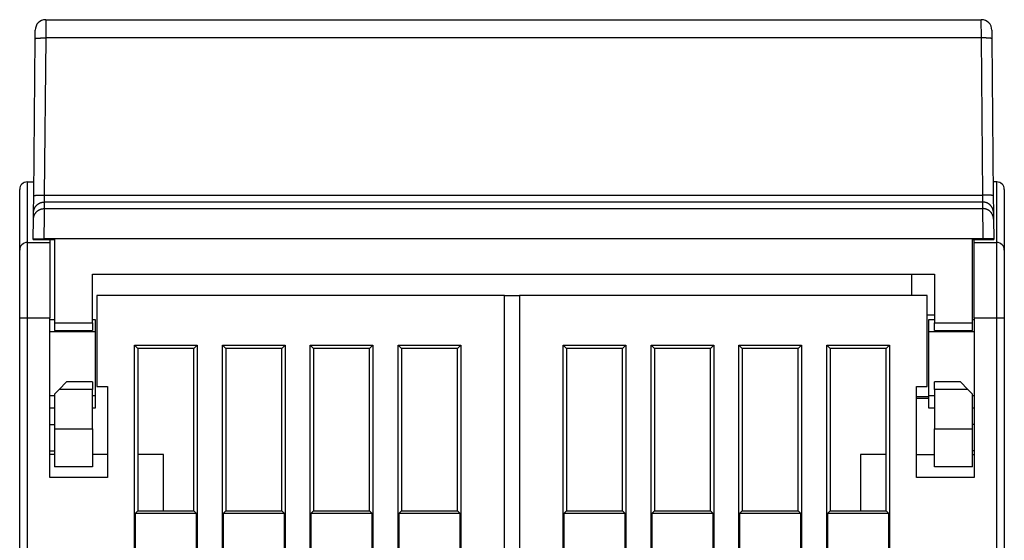
# Model space of a CAD drawing. Extents: x 79 to 814, y 19 to 559.
# Drawn here: x 549 to 614, y 525 to 559 of the extents above; entities that cross this region are included whole.
import ezdxf

# ---------------------------------------------------------------- set-up
doc = ezdxf.new("R2010")
doc.units = 0
doc.layers.add('204', color=7, linetype='CONTINUOUS')

msp = doc.modelspace()

# ---------------------------------------------------------------- linework, layer by layer
at = {"layer": '204', "color": 40, "linetype": 'CONTINUOUS'}
for p, q in [((550.5921, 559.42764), (550.58725, 558.22368)), ((550.59209, 559.42765), (612.35117, 559.42765)), ((612.35602, 558.22368), (612.35117, 559.42764)), ((549.88727, 558.17808), (549.89211, 558.73376)), ((613.05115, 558.73376), (613.056, 558.17808)), ((549.79679, 547.81072), (549.88727, 558.17808)), ((550.58724, 558.22368), (550.49676, 547.85632)), ((612.35602, 558.22368), (550.58724, 558.22368)), ((612.4465, 547.85632), (612.35602, 558.22368)), ((613.056, 558.17808), (613.14647, 547.81072)), ((549.84085, 552.85843), (549.84084, 552.85844)), ((549.37163, 548.72765), (549.80479, 548.72765)), ((549.37163, 548.72765), (549.37163, 544.72765)), ((613.37163, 548.72765), (613.13847, 548.72765)), ((613.37163, 544.72765), (613.37163, 548.72765)), ((548.87163, 544.22765), (548.87163, 548.22765)), ((613.87163, 548.22765), (613.87163, 544.22765)), ((549.78709, 546.69955), (549.79679, 547.81072)), ((550.48707, 547.39333), (550.4833, 546.96195)), ((550.49676, 547.85634), (550.48706, 547.39332)), ((612.45619, 547.39333), (550.48707, 547.39333)), ((550.49676, 547.85632), (612.4465, 547.85632)), ((612.45622, 547.39332), (612.44651, 547.85634)), ((612.45996, 546.96195), (612.45619, 547.39333)), ((613.14647, 547.81072), (613.15617, 546.69955)), ((549.78333, 546.26817), (549.78709, 546.69955)), ((550.4833, 546.96195), (612.45996, 546.96195)), ((613.15617, 546.69955), (613.15993, 546.26817)), ((549.77199, 544.96836), (549.78333, 546.26817)), ((613.15993, 546.26817), (613.17128, 544.96836)), ((549.37163, 544.72765), (550.87163, 544.72765)), ((549.37163, 544.72765), (549.37163, 539.72765)), ((549.77163, 544.92765), (549.77199, 544.96836)), ((549.77163, 544.92765), (550.47166, 544.92765)), ((550.47196, 544.96225), (550.47166, 544.92765)), ((550.47166, 544.92765), (551.17163, 544.92765)), ((612.4713, 544.96225), (550.47196, 544.96225)), ((550.87163, 544.92766), (550.87163, 544.72765)), ((550.87163, 544.72765), (550.87163, 539.72765)), ((551.17163, 544.92765), (551.17163, 539.42765)), ((611.77163, 544.92765), (612.4716, 544.92765)), ((611.77163, 539.42765), (611.77163, 544.92765)), ((611.87163, 544.72765), (611.87163, 544.92766)), ((611.87163, 544.72765), (613.37163, 544.72765)), ((611.87163, 539.72765), (611.87163, 544.72765)), ((612.4716, 544.92765), (612.4713, 544.96225)), ((612.4716, 544.92765), (613.17163, 544.92765)), ((613.17128, 544.96836), (613.17163, 544.92765)), ((613.37163, 539.72765), (613.37163, 544.72765)), ((548.87163, 539.72765), (548.87163, 544.22765)), ((613.87163, 544.22765), (613.87163, 539.72765)), ((553.67163, 542.62765), (609.27163, 542.62765)), ((553.67163, 539.42765), (553.67163, 542.62765)), ((607.77163, 541.22765), (607.77163, 542.62765)), ((609.27163, 542.62765), (609.27163, 539.42765)), ((553.97163, 541.22765), (553.97163, 535.22765)), ((580.87163, 541.22765), (553.97163, 541.22765)), ((580.87163, 443.22765), (580.87163, 541.22765)), ((580.87163, 541.22765), (581.87163, 541.22765)), ((581.87163, 541.22765), (581.87163, 443.22765)), ((608.77163, 541.22765), (581.87163, 541.22765)), ((608.77163, 535.22765), (608.77163, 541.22765)), ((548.87163, 447.22765), (548.87163, 539.72765)), ((549.37163, 539.72765), (548.87163, 539.72765)), ((549.37163, 539.72765), (549.37163, 447.22765)), ((550.87163, 539.72765), (549.37163, 539.72765)), ((550.87163, 529.22765), (550.87163, 539.72765)), ((551.17162, 539.62765), (550.87163, 539.62765)), ((553.87163, 539.62765), (553.67163, 539.62765)), ((553.87163, 538.82765), (553.87163, 539.62765)), ((609.27163, 539.92765), (608.77163, 539.92765)), ((609.27165, 539.62765), (608.87163, 539.62765)), ((608.87163, 539.62757), (608.87163, 538.82765)), ((611.87163, 539.62765), (611.77161, 539.62765)), ((611.87163, 539.72765), (611.87163, 529.22765)), ((613.37163, 539.72765), (611.87163, 539.72765)), ((613.87163, 539.72765), (613.37163, 539.72765)), ((613.37163, 447.22765), (613.37163, 539.72765)), ((613.87163, 539.72765), (613.87163, 447.22765)), ((551.17163, 539.42765), (551.17163, 538.92765)), ((551.17163, 539.42765), (553.67163, 539.42765)), ((551.17163, 538.92765), (553.67163, 538.92765)), ((553.67163, 539.42765), (553.67163, 538.92765)), ((609.27163, 538.92765), (609.27163, 539.42765)), ((609.27163, 539.42765), (611.77163, 539.42765)), ((609.27163, 538.92765), (611.77163, 538.92765)), ((611.77163, 538.92765), (611.77163, 539.42765)), ((553.87163, 538.82765), (550.87163, 538.82765)), ((553.87163, 534.62765), (553.87163, 538.82765)), ((608.87163, 538.82765), (608.87163, 534.62765)), ((611.87163, 538.82765), (608.87163, 538.82765)), ((556.45291, 459.30893), (556.45291, 537.94637)), ((556.45291, 537.94637), (560.59035, 537.94637)), ((556.45291, 537.94637), (556.67163, 537.72765)), ((556.67163, 537.72765), (556.67163, 527.02765)), ((560.37163, 537.72765), (556.67163, 537.72765)), ((560.37163, 537.72765), (560.59035, 537.94637)), ((560.37163, 527.02765), (560.37163, 537.72765)), ((560.59035, 537.94637), (560.59035, 459.30893)), ((562.25291, 459.30893), (562.25291, 537.94637)), ((562.25291, 537.94637), (566.39035, 537.94637)), ((562.25291, 537.94637), (562.47163, 537.72765)), ((562.47163, 537.72765), (562.47163, 527.02765)), ((566.17163, 537.72765), (562.47163, 537.72765)), ((566.17163, 537.72765), (566.39035, 537.94637)), ((566.17163, 527.02765), (566.17163, 537.72765)), ((566.39035, 537.94637), (566.39035, 459.30893)), ((568.05291, 513.30893), (568.05291, 537.94637)), ((568.05291, 537.94637), (572.19035, 537.94637)), ((568.05291, 537.94637), (568.27163, 537.72765)), ((568.27163, 537.72765), (568.27163, 527.02765)), ((571.97163, 537.72765), (568.27163, 537.72765)), ((571.97163, 537.72765), (572.19035, 537.94637)), ((571.97163, 527.02765), (571.97163, 537.72765)), ((572.19035, 537.94637), (572.19035, 513.30893)), ((573.85291, 459.30893), (573.85291, 537.94637)), ((573.85291, 537.94637), (577.99035, 537.94637)), ((573.85291, 537.94637), (574.07163, 537.72765)), ((574.07163, 537.72765), (574.07163, 527.02765)), ((577.77163, 537.72765), (574.07163, 537.72765)), ((577.77163, 537.72765), (577.99035, 537.94637)), ((577.77163, 527.02765), (577.77163, 537.72765)), ((577.99035, 537.94637), (577.99035, 459.30893)), ((584.75291, 459.30893), (584.75291, 537.94637)), ((584.75291, 537.94637), (584.97163, 537.72765)), ((584.75291, 537.94637), (588.89035, 537.94637)), ((584.97163, 537.72765), (584.97163, 527.02765)), ((588.67163, 537.72765), (584.97163, 537.72765)), ((588.67163, 537.72765), (588.89035, 537.94637)), ((588.67163, 527.02765), (588.67163, 537.72765)), ((588.89035, 537.94637), (588.89035, 510.94637)), ((590.55291, 537.94637), (594.69035, 537.94637)), ((590.55291, 537.94637), (590.77163, 537.72765)), ((590.55291, 510.94637), (590.55291, 537.94637)), ((590.77163, 537.72765), (590.77163, 527.02765)), ((594.47163, 537.72765), (590.77163, 537.72765)), ((594.47163, 537.72765), (594.69035, 537.94637)), ((594.47163, 527.02765), (594.47163, 537.72765)), ((594.69035, 537.94637), (594.69035, 459.30893)), ((596.35291, 459.30893), (596.35291, 537.94637)), ((596.35291, 537.94637), (596.57163, 537.72765)), ((596.35291, 537.94637), (600.49035, 537.94637)), ((600.27163, 537.72765), (596.57163, 537.72765)), ((596.57163, 537.72765), (596.57163, 527.02765)), ((600.27163, 537.72765), (600.49035, 537.94637)), ((600.27163, 527.02765), (600.27163, 537.72765)), ((600.49035, 537.94637), (600.49035, 459.30893)), ((602.15291, 537.94637), (606.29035, 537.94637)), ((602.15291, 537.94637), (602.37163, 537.72765)), ((602.15291, 459.30893), (602.15291, 537.94637)), ((602.37163, 537.72765), (602.37163, 527.02765)), ((606.07163, 537.72765), (602.37163, 537.72765)), ((606.07163, 537.72765), (606.29035, 537.94637)), ((606.07163, 527.02765), (606.07163, 537.72765)), ((606.29035, 537.94637), (606.29035, 459.30893)), ((551.47163, 535.02765), (551.17163, 534.72765)), ((551.97163, 535.52765), (551.47163, 535.02765)), ((553.67163, 535.02765), (551.47163, 535.02765)), ((553.67163, 535.52765), (551.97163, 535.52765)), ((553.67163, 535.52765), (553.67163, 535.02765)), ((553.67163, 532.42765), (553.67163, 535.02765)), ((553.97163, 535.22765), (554.67163, 535.22765)), ((554.67163, 535.22765), (554.67163, 529.22765)), ((608.07163, 529.22765), (608.07163, 535.22765)), ((608.07163, 535.22765), (608.77163, 535.22765)), ((609.27163, 535.02765), (609.27163, 535.52765)), ((610.97163, 535.52765), (609.27163, 535.52765)), ((609.27163, 535.02765), (609.27163, 532.42765)), ((611.47163, 535.02765), (609.27163, 535.02765)), ((611.47163, 535.02765), (610.97163, 535.52765)), ((611.77163, 534.72765), (611.47163, 535.02765)), ((550.87163, 534.62765), (551.17162, 534.62765)), ((551.17163, 534.72765), (551.17163, 532.42765)), ((553.67163, 534.62765), (553.87163, 534.62765)), ((553.87163, 533.82773), (553.87163, 534.62765)), ((608.07163, 534.5741), (608.87163, 534.5741)), ((608.87163, 534.42765), (608.07163, 534.42765)), ((608.87163, 534.62765), (608.87163, 533.82764)), ((608.87163, 534.62765), (609.27163, 534.62765)), ((611.77163, 532.42765), (611.77163, 534.72765)), ((611.77163, 534.62765), (611.87163, 534.62765)), ((550.87163, 533.82765), (551.17162, 533.82765)), ((553.67163, 533.82765), (553.87163, 533.82765)), ((608.87163, 533.82765), (609.27165, 533.82765)), ((611.77161, 533.82765), (611.87163, 533.82765)), ((550.87163, 532.72834), (551.17162, 532.72834)), ((551.17163, 532.42765), (551.17163, 529.92765)), ((551.17163, 532.42765), (553.67163, 532.42765)), ((553.67163, 532.42765), (553.67163, 529.92765)), ((609.27163, 529.92765), (609.27163, 532.42765)), ((609.27163, 532.42765), (611.77163, 532.42765)), ((611.87163, 532.72834), (611.77161, 532.72834)), ((611.77163, 529.92765), (611.77163, 532.42765)), ((550.87163, 530.987), (551.17162, 530.987)), ((551.17163, 530.72765), (550.87163, 530.72765)), ((554.67161, 530.72765), (553.67163, 530.72765)), ((558.37163, 530.72765), (556.67163, 530.72765)), ((558.37163, 527.02765), (558.37163, 530.72765)), ((606.07165, 530.72765), (604.37163, 530.72765)), ((604.37163, 530.72765), (604.37163, 527.02765)), ((608.07162, 530.72765), (609.27163, 530.72765)), ((611.87163, 530.987), (611.77161, 530.987)), ((611.77163, 530.72765), (611.87163, 530.72765)), ((553.67163, 529.92765), (551.17163, 529.92765)), ((611.77163, 529.92765), (609.27163, 529.92765)), ((554.67163, 529.22765), (550.87163, 529.22765)), ((611.87163, 529.22765), (608.07163, 529.22765)), ((556.67163, 527.02765), (556.49665, 526.85267)), ((556.49665, 526.85267), (556.49665, 524.40263)), ((560.54661, 526.85267), (556.49665, 526.85267)), ((556.67163, 527.02765), (560.37163, 527.02765)), ((560.54661, 526.85267), (560.37163, 527.02765)), ((560.54661, 524.40263), (560.54661, 526.85267)), ((562.47163, 527.02765), (562.29665, 526.85267)), ((562.29665, 526.85267), (562.29665, 524.40263)), ((566.34661, 526.85267), (562.29665, 526.85267)), ((562.47163, 527.02765), (566.17163, 527.02765)), ((566.34661, 526.85267), (566.17163, 527.02765)), ((566.34661, 524.40263), (566.34661, 526.85267)), ((568.27163, 527.02765), (568.09665, 526.85267)), ((568.09665, 526.85267), (568.09665, 524.40263)), ((572.14661, 526.85267), (568.09665, 526.85267)), ((568.27163, 527.02765), (571.97163, 527.02765)), ((572.14661, 526.85267), (571.97163, 527.02765)), ((572.14661, 524.40263), (572.14661, 526.85267)), ((574.07163, 527.02765), (573.89665, 526.85267)), ((573.89665, 526.85267), (573.89665, 524.40263)), ((577.94661, 526.85267), (573.89665, 526.85267)), ((574.07163, 527.02765), (577.77163, 527.02765)), ((577.94661, 526.85267), (577.77163, 527.02765)), ((577.94661, 524.40263), (577.94661, 526.85267)), ((584.97163, 527.02765), (584.79665, 526.85267)), ((584.79665, 526.85267), (584.79665, 524.40263)), ((588.84661, 526.85267), (584.79665, 526.85267)), ((584.97163, 527.02765), (588.67163, 527.02765)), ((588.84661, 526.85267), (588.67163, 527.02765)), ((588.84661, 524.40263), (588.84661, 526.85267)), ((590.77163, 527.02765), (590.59665, 526.85267)), ((590.59665, 526.85267), (590.59665, 524.40263)), ((594.64661, 526.85267), (590.59665, 526.85267)), ((590.77163, 527.02765), (594.47163, 527.02765)), ((594.64661, 526.85267), (594.47163, 527.02765)), ((594.64661, 524.40263), (594.64661, 526.85267)), ((596.57163, 527.02765), (596.39665, 526.85267)), ((596.39665, 526.85267), (596.39665, 524.40263)), ((600.44661, 526.85267), (596.39665, 526.85267)), ((596.57163, 527.02765), (600.27163, 527.02765)), ((600.44661, 526.85267), (600.27163, 527.02765)), ((600.44661, 524.40263), (600.44661, 526.85267)), ((602.37163, 527.02765), (602.19665, 526.85267)), ((602.19665, 526.85267), (602.19665, 524.40263)), ((606.24661, 526.85267), (602.19665, 526.85267)), ((602.37163, 527.02765), (606.07163, 527.02765)), ((606.24661, 526.85267), (606.07163, 527.02765)), ((606.24661, 524.40263), (606.24661, 526.85267))]:
    msp.add_line(p, q, dxfattribs=at)
for points in [[(549.88726, 558.17807), (549.88806, 558.18052, -0.1581108), (549.89053, 558.183, -0.084799342), (549.89474, 558.18549, -0.044306253), (549.90069, 558.188, -0.027379184), (549.90854, 558.1905, -0.017629924), (549.91827, 558.19299, -0.012351249), (549.92998, 558.19545, -0.008990768), (549.94362, 558.19788, -0.006974471), (549.95926, 558.20025, -0.00549652), (549.97683, 558.20257, -0.004510572), (549.99637, 558.20481, -0.003737993), (550.01774, 558.20697, -0.003191334), (550.04097, 558.20904, -0.00274533), (550.06589, 558.21099, -0.002415704), (550.09247, 558.21284, -0.002131211), (550.12051, 558.21455, -0.001906574), (550.14995, 558.21614, -0.001734966), (550.18062, 558.21759, -0.001610462), (550.21245, 558.21889, -0.001448412), (550.24505, 558.22005, -0.001275178), (550.27822, 558.22105, -0.001292161), (550.3125, 558.22191, -0.001402586), (550.34801, 558.22261, -0.001049115), (550.38166, 558.22318, -0.000445628), (550.41231, 558.22362, -0.001310043), (550.45125, 558.22387, -0.002086815), (550.51035, 558.22389, -0.001039623), (550.58725, 558.22368, -0.000566851)], [(613.05601, 558.17807), (613.05521, 558.18052, 0.1580854), (613.05274, 558.183, 0.084777612), (613.04853, 558.18549, 0.044296613), (613.04258, 558.188, 0.027374471), (613.03473, 558.1905, 0.017627546), (613.025, 558.19299, 0.012349908), (613.01329, 558.19545, 0.008989977), (612.99966, 558.19788, 0.006973963), (612.98401, 558.20025, 0.005496189), (612.96644, 558.20257, 0.004510345), (612.9469, 558.20481, 0.003737837), (612.92552, 558.20697, 0.003191223), (612.9023, 558.20904, 0.002745251), (612.87738, 558.21099, 0.002415647), (612.8508, 558.21284, 0.002131171), (612.82276, 558.21455, 0.001906546), (612.79332, 558.21614, 0.001734947), (612.76265, 558.21759, 0.00161045), (612.73082, 558.21889, 0.001448406), (612.69822, 558.22005, 0.001275176), (612.66505, 558.22105, 0.001292163), (612.63077, 558.22191, 0.001402591), (612.59526, 558.22261, 0.001049122), (612.56161, 558.22318, 0.000445631), (612.53096, 558.22362, 0.001310056), (612.49202, 558.22387, 0.002086843), (612.43292, 558.22389, 0.00103964), (612.35602, 558.22368, 0.000566861)], [(549.78707, 546.69954), (549.78813, 546.73274, -0.012734728), (549.79086, 546.76636, -0.012098252), (549.79531, 546.80043, -0.011918903), (549.80149, 546.83482, -0.012417582), (549.80955, 546.86937, -0.012652909), (549.81947, 546.90393, -0.012805785), (549.83135, 546.93837, -0.012905549), (549.84513, 546.97255, -0.013109207), (549.8609, 547.00627, -0.013217128), (549.87857, 547.03941, -0.013359088), (549.89817, 547.07177, -0.013430014), (549.91959, 547.10323, -0.013526049), (549.94283, 547.13358, -0.013579274), (549.96774, 547.16274, -0.013648047), (549.99429, 547.19049, -0.013638145), (550.02227, 547.21679, -0.013574651), (550.05163, 547.24143, -0.013648133), (550.08221, 547.2644, -0.01381329), (550.11393, 547.28555, -0.013461355), (550.14639, 547.30486, -0.012648414), (550.17942, 547.32221, -0.013606104), (550.21355, 547.3377, -0.015639709), (550.24889, 547.35123, -0.012303983), (550.28239, 547.36275, -0.00534949), (550.3129, 547.37215, -0.01610424), (550.35166, 547.38011, -0.026940337), (550.4105, 547.38719, -0.013796345), (550.48706, 547.39332, -0.007581788)], [(549.79677, 547.81074), (549.79757, 547.81319, -0.1581561), (549.80005, 547.81566, -0.084773742), (549.80425, 547.81816, -0.044282232), (549.8102, 547.82066, -0.027362269), (549.81806, 547.82316, -0.017618603), (549.82778, 547.82565, -0.012343262), (549.8395, 547.82811, -0.008984975), (549.85313, 547.83054, -0.00697001), (549.86878, 547.83291, -0.005493035), (549.88635, 547.83523, -0.004507737), (549.90589, 547.83747, -0.003735665), (549.92726, 547.83963, -0.003189362), (549.95049, 547.84169, -0.002743646), (549.9754, 547.84365, -0.002414233), (550.00198, 547.84549, -0.002129922), (550.03003, 547.84721, -0.001905428), (550.05946, 547.84879, -0.00173393), (550.09014, 547.85024, -0.001609505), (550.12197, 547.85154, -0.001447557), (550.15457, 547.8527, -0.001274428), (550.18773, 547.85371, -0.001291405), (550.22202, 547.85457, -0.001401769), (550.25752, 547.85527, -0.001048507), (550.29117, 547.85584, -0.00044537), (550.32183, 547.85628, -0.001309289), (550.36077, 547.85653, -0.002085623), (550.41987, 547.85655, -0.001039033), (550.49676, 547.85634, -0.00056653)], [(613.14645, 547.81074), (613.14566, 547.81319, 0.15821489), (613.14318, 547.81566, 0.084831624), (613.13898, 547.81816, 0.044309392), (613.13303, 547.82066, 0.027376154), (613.12518, 547.82316, 0.017625937), (613.11545, 547.82565, 0.012347585), (613.10374, 547.82811, 0.008987654), (613.09011, 547.83054, 0.006971816), (613.07446, 547.83291, 0.005494281), (613.0569, 547.83523, 0.004508644), (613.03736, 547.83747, 0.003736334), (613.01599, 547.83963, 0.003189876), (612.99276, 547.84169, 0.002744044), (612.96785, 547.84365, 0.00241455), (612.94127, 547.84549, 0.002130175), (612.91323, 547.84721, 0.001905634), (612.88379, 547.84879, 0.001734099), (612.85312, 547.85024, 0.001609648), (612.82129, 547.85154, 0.001447673), (612.7887, 547.8527, 0.001274521), (612.75553, 547.85371, 0.001291491), (612.72125, 547.85457, 0.001401852), (612.68575, 547.85527, 0.001048562), (612.65209, 547.85584, 0.000445392), (612.62144, 547.85628, 0.001309347), (612.5825, 547.85653, 0.002085694), (612.52341, 547.85655, 0.001039059), (612.44651, 547.85634, 0.000566542)], [(613.15616, 546.69954), (613.1551, 546.73274, 0.012735289), (613.15237, 546.76636, 0.012098726), (613.14792, 546.80043, 0.011919356), (613.14175, 546.83482, 0.012418101), (613.13369, 546.86936, 0.012653457), (613.12377, 546.90393, 0.012806355), (613.1119, 546.93837, 0.012906134), (613.09811, 546.97254, 0.013109822), (613.08235, 547.00627, 0.013217758), (613.06468, 547.0394, 0.013359738), (613.04508, 547.07177, 0.013430675), (613.02366, 547.10322, 0.013526725), (613.00042, 547.13358, 0.013579957), (612.97551, 547.16273, 0.013648738), (612.94897, 547.19049, 0.013638838), (612.92098, 547.21678, 0.013575342), (612.89163, 547.24143, 0.013648825), (612.86105, 547.2644, 0.01381398), (612.82934, 547.28554, 0.013462029), (612.79687, 547.30486, 0.012649053), (612.76385, 547.32221, 0.013606761), (612.72972, 547.3377, 0.015640412), (612.69437, 547.35123, 0.012304574), (612.66088, 547.36275, 0.005349838), (612.63037, 547.37215, 0.016104907), (612.59161, 547.38011, 0.026941375), (612.53277, 547.38719, 0.013796933), (612.45622, 547.39332, 0.007582138)], [(549.78333, 546.26816), (549.7844, 546.30135, -0.012735265), (549.78712, 546.33497, -0.012098706), (549.79157, 546.36905, -0.011919337), (549.79775, 546.40343, -0.012418079), (549.80581, 546.43798, -0.012653434), (549.81573, 546.47255, -0.012806331), (549.82761, 546.50699, -0.012906109), (549.84139, 546.54116, -0.013109795), (549.85716, 546.57489, -0.013217731), (549.87482, 546.60803, -0.013359711), (549.89443, 546.64039, -0.013430647), (549.91585, 546.67185, -0.013526696), (549.93909, 546.7022, -0.013579928), (549.964, 546.73136, -0.013648708), (549.99054, 546.75911, -0.013638809), (550.01853, 546.78541, -0.013575313), (550.04789, 546.81005, -0.013648795), (550.07847, 546.83303, -0.01381395), (550.11018, 546.85417, -0.013462001), (550.14265, 546.87348, -0.012649026), (550.17568, 546.89084, -0.013606733), (550.20981, 546.90632, -0.015640382), (550.24516, 546.91985, -0.012304548), (550.27865, 546.93137, -0.005349823), (550.30916, 546.94077, -0.016104879), (550.34792, 546.94873, -0.02694133), (550.40676, 546.9558, -0.013796908), (550.48332, 546.96194, -0.007582123)], [(550.48332, 546.96194), (550.48331, 546.96066, 0.000583113), (550.4833, 546.95841, 0.000185722), (550.48328, 546.95515, 0.0000871), (550.48325, 546.95093, 0.000049799), (550.48322, 546.94571, 0.0000314), (550.48318, 546.93953, 0.000021561), (550.48314, 546.93237, 0.000015307), (550.48309, 546.92426, 0.000011201), (550.48304, 546.91518, 0.000008338), (550.48298, 546.90515, 0.000006272), (550.48292, 546.89416, 0.000004742), (550.48285, 546.88224, 0.000003539), (550.48278, 546.86936, 0.000002629), (550.4827, 546.85556, 0.000001872), (550.48262, 546.8408, 0.000001279), (550.48253, 546.82514, 0.00000074), (550.48243, 546.80853, 0.000000372), (550.48233, 546.79103, 0.000000073), (550.48223, 546.77259, -0.000000031), (550.48212, 546.75328), (550.482, 546.73306), (550.48188, 546.71198), (550.48176, 546.69003), (550.48163, 546.66724), (550.4815, 546.6436), (550.48136, 546.61916), (550.48121, 546.59389), (550.48107, 546.56783), (550.48091, 546.54098), (550.48076, 546.51336), (550.4806, 546.48497), (550.48043, 546.45585), (550.48026, 546.42598), (550.48009, 546.39539), (550.47991, 546.36408), (550.47973, 546.33209), (550.47954, 546.29941), (550.47936, 546.26608), (550.47916, 546.23209), (550.47897, 546.19748), (550.47877, 546.16226), (550.47856, 546.12646), (550.47836, 546.09008), (550.47815, 546.05316), (550.47794, 546.0157), (550.47772, 545.97773), (550.4775, 545.93925), (550.47728, 545.9003), (550.47706, 545.86088), (550.47683, 545.82103), (550.4766, 545.78075), (550.47637, 545.74006), (550.47614, 545.69899), (550.4759, 545.65755, 0.000000072), (550.47567, 545.61575, 0.000000126), (550.47543, 545.57365, 0.000000194), (550.47519, 545.53125, 0.00000026), (550.47495, 545.48854, 0.00000034), (550.4747, 545.44549, 0.000000377), (550.47446, 545.40239, 0.00000039), (550.47421, 545.35934, 0.00000052), (550.47396, 545.31539, 0.000000749), (550.47371, 545.27022, 0.000000568), (550.47347, 545.2277, 0.000000084), (550.47325, 545.18917, 0.000001005), (550.47297, 545.1395, 0.000002001), (550.47254, 545.06281, 0.000000991), (550.47197, 544.96226, 0.000000509)], [(612.47131, 544.96226), (612.47105, 545.00663, -0.000000307), (612.4708, 545.05096, -0.000000317), (612.47055, 545.09526, -0.000000308), (612.4703, 545.1395, -0.000000278), (612.47005, 545.18365, -0.000000257), (612.4698, 545.2277, -0.000000238), (612.46955, 545.27162, -0.00000022), (612.4693, 545.31539, -0.000000199), (612.46905, 545.35899, -0.000000181), (612.46881, 545.40239, -0.00000016), (612.46856, 545.44558, -0.000000142), (612.46832, 545.48854, -0.000000121), (612.46807, 545.53123, -0.000000103), (612.46783, 545.57365, -0.000000082), (612.4676, 545.61576, -0.000000063), (612.46736, 545.65755, -0.00000004), (612.46712, 545.69899, -0.000000022), (612.46689, 545.74006), (612.46666, 545.78075), (612.46643, 545.82103), (612.4662, 545.86088), (612.46598, 545.9003), (612.46576, 545.93925, 0), (612.46554, 545.97773), (612.46533, 546.0157), (612.46511, 546.05316), (612.4649, 546.09008), (612.4647, 546.12646), (612.4645, 546.16226), (612.4643, 546.19748), (612.4641, 546.23209), (612.46391, 546.26608), (612.46372, 546.29941), (612.46353, 546.33209), (612.46335, 546.36408), (612.46317, 546.39539), (612.463, 546.42598), (612.46283, 546.45585), (612.46266, 546.48497), (612.4625, 546.51336), (612.46235, 546.54098), (612.46219, 546.56783), (612.46205, 546.59389), (612.4619, 546.61916), (612.46176, 546.6436), (612.46163, 546.66724, 0), (612.4615, 546.69003), (612.46138, 546.71198), (612.46126, 546.73306), (612.46114, 546.75328), (612.46103, 546.77259), (612.46093, 546.79103, -0.000000011), (612.46083, 546.80853, 0.000000026), (612.46073, 546.82514, 0.000000134), (612.46065, 546.8408, 0.000000261), (612.46056, 546.85556, 0.000000443), (612.46048, 546.86936, 0.000000664), (612.46041, 546.88224, 0.000000973), (612.46034, 546.89416, 0.000001244), (612.46028, 546.90515, 0.000001482), (612.46022, 546.91516, 0.000002249), (612.46017, 546.92426, 0.000003852), (612.46012, 546.93243, 0.00000383), (612.46008, 546.93953, 0.000001043), (612.46005, 546.94549, 0.000008251), (612.46002, 546.95093, 0.000030128), (612.45999, 546.95644, 0.00003441), (612.45995, 546.96194, 0.00003132)], [(613.15994, 546.26816), (613.15888, 546.30135, 0.012735055), (613.15615, 546.33497, 0.012098528), (613.1517, 546.36905, 0.011919167), (613.14553, 546.40343, 0.012417884), (613.13746, 546.43798, 0.012653228), (613.12755, 546.47255, 0.012806117), (613.11567, 546.50699, 0.01290589), (613.10188, 546.54116, 0.013109565), (613.08611, 546.57489, 0.013217495), (613.06845, 546.60803, 0.013359467), (613.04884, 546.64039, 0.013430399), (613.02742, 546.67184, 0.013526443), (613.00418, 546.7022, 0.013579672), (612.97927, 546.73135, 0.013648449), (612.95273, 546.75911, 0.013638549), (612.92474, 546.7854, 0.013575054), (612.89538, 546.81005, 0.013648536), (612.8648, 546.83302, 0.013813692), (612.83309, 546.85416, 0.013461748), (612.80062, 546.87348, 0.012648786), (612.76759, 546.89083, 0.013606486), (612.73346, 546.90632, 0.015640119), (612.69812, 546.91985, 0.012304327), (612.66462, 546.93137, 0.005349693), (612.63411, 546.94077, 0.016104629), (612.59535, 546.94873, 0.026940942), (612.53651, 546.9558, 0.013796687), (612.45995, 546.96194, 0.007581992)], [(549.77198, 544.96837), (549.77276, 544.96837, 0.000433822), (549.77521, 544.96834, 0.000030398), (549.7794, 544.96831, 0.000010462), (549.78533, 544.96825, 0.000005596), (549.79317, 544.96819, 0.000003362), (549.80288, 544.9681, 0.000002275), (549.81458, 544.968, 0.000001622), (549.8282, 544.96788, 0.000001242), (549.84384, 544.96774, 0.00000097), (549.8614, 544.96759, 0.000000792), (549.88093, 544.96742, 0.000000653), (549.9023, 544.96723, 0.000000556), (549.92553, 544.96703, 0.000000477), (549.95044, 544.96681, 0.000000419), (549.97703, 544.96658, 0.000000369), (550.00507, 544.96633, 0.00000033), (550.03452, 544.96608, 0.0000003), (550.0652, 544.96581, 0.000000278), (550.09704, 544.96553, 0.00000025), (550.12965, 544.96525, 0.00000022), (550.16283, 544.96496, 0.000000223), (550.19712, 544.96466, 0.000000242), (550.23264, 544.96435, 0.000000181), (550.26631, 544.96405, 0.000000077), (550.29697, 544.96379, 0.000000226), (550.33592, 544.96345, 0.000000359), (550.39505, 544.96293, 0.000000179), (550.47197, 544.96226, 0.000000098)], [(613.17129, 544.96837), (613.17052, 544.96837, -0.000427735), (613.16806, 544.96834, -0.000030025), (613.16388, 544.96831, -0.000010336), (613.15794, 544.96825, -0.000005529), (613.15011, 544.96819, -0.000003322), (613.14039, 544.9681, -0.000002248), (613.1287, 544.968, -0.000001602), (613.11507, 544.96788, -0.000001227), (613.09943, 544.96774, -0.000000959), (613.08187, 544.96759, -0.000000782), (613.06234, 544.96742, -0.000000645), (613.04097, 544.96723, -0.000000549), (613.01774, 544.96703, -0.000000471), (612.99283, 544.96681, -0.000000414), (612.96624, 544.96658, -0.000000365), (612.93819, 544.96633, -0.000000326), (612.90875, 544.96608, -0.000000296), (612.87807, 544.96581, -0.000000275), (612.84623, 544.96553, -0.000000247), (612.81362, 544.96525, -0.000000217), (612.78044, 544.96496, -0.00000022), (612.74615, 544.96466, -0.000000239), (612.71063, 544.96435, -0.000000179), (612.67697, 544.96405, -0.000000076), (612.6463, 544.96379, -0.000000223), (612.60735, 544.96345, -0.000000355), (612.54823, 544.96293, -0.000000177), (612.47131, 544.96226, -0.000000096)]]:
    msp.add_lwpolyline(points, format="xyb", dxfattribs=at)
for centre, radius, start, end in [((550.59209, 558.72765), 0.7, 90, 179.5), ((612.35117, 558.72765), 0.7, 0.5, 90), ((549.37163, 548.22765), 0.5, 90, 180), ((613.37163, 548.22765), 0.5, 0, 90), ((549.37163, 544.22765), 0.5, 90, 180), ((613.37163, 544.22765), 0.5, 0, 90)]:
    msp.add_arc(centre, radius, start, end, dxfattribs=at)

doc.saveas('drawing.dxf')
